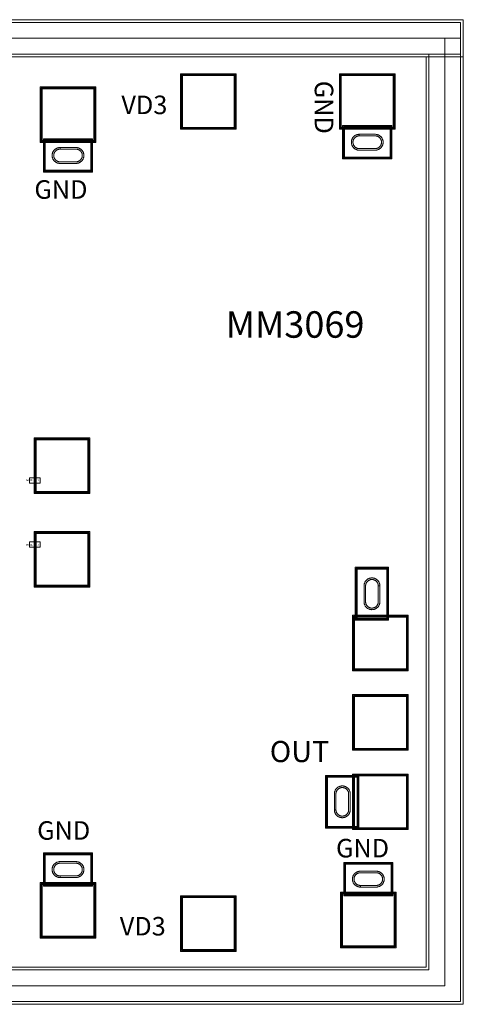
# Model space of a CAD drawing. Units: millimetres. Extents: x 5393 to 7863, y 1180 to 3040.
# Drawn here: x 7025 to 7863, y 1180 to 3040 of the extents above; entities that cross this region are included whole.
import ezdxf

# ---------------------------------------------------------------- set-up
doc = ezdxf.new("R2010")
doc.units = ezdxf.units.MM
doc.layers.add('IPA-1545D', color=7, linetype='Continuous', lineweight=0)
doc.styles.add('Arial For CAE', font='arial.ttf', dxfattribs={"height": 0.2})
doc.styles.get("Standard").update_dxf_attribs({"font": 'arial.ttf'})

# ---------------------------------------------------------------- blocks, each defined once
blk = doc.blocks.new('IPA091D_lib__PP155X_mlin_70__layout')
at = {"layer": 'IPA-1545D'}
blk.add_lwpolyline([(0, -5), (0, 5), (20, 5), (20, -5)], close=True, dxfattribs=at)
at = {"layer": 'IPA-1545D', "insert": (0, -2), "char_height": 3.58, "attachment_point": 7, "style": 'Arial For CAE'}
blk.add_mtext('Imax=40mA', dxfattribs=at)
blk = doc.blocks.new('IPA091D_lib__PP155X_BVIA_71__layout')
at = {"layer": 'IPA-1545D'}
for points in [[(-50, -31.5), (-50, 31.5), (50, 31.5), (50, -31.5)], [(-48.5, -30), (-48.5, 30), (48.5, 30), (48.5, -30)], [(-48.5, -30), (-48.5, 30), (48.5, 30), (48.5, -30)], [(-47.5, -29), (-47.5, 29), (47.5, 29), (47.5, -29)], [(-47.5, -29), (-47.5, 29), (47.5, 29), (47.5, -29)], [(-46.5, -28), (-46.5, 28), (46.5, 28), (46.5, -28)], [(-30, 0), (-29.979, -0.785), (-29.918, -1.568), (-29.815, -2.347), (-29.672, -3.119), (-29.489, -3.882), (-29.266, -4.635), (-29.004, -5.376), (-28.703, -6.101), (-28.365, -6.81), (-27.99, -7.5), (-27.58, -8.17), (-27.135, -8.817), (-26.657, -9.44), (-26.147, -10.037), (-25.607, -10.607), (-25.037, -11.147), (-24.44, -11.657), (-23.817, -12.135), (-23.17, -12.58), (-22.5, -12.99), (-21.81, -13.365), (-21.101, -13.703), (-20.376, -14.004), (-19.635, -14.266), (-18.882, -14.489), (-18.119, -14.672), (-17.347, -14.815), (-16.568, -14.918), (-15.785, -14.979), (-15, -15), (15, -15), (15.785, -14.979), (16.568, -14.918), (17.347, -14.815), (18.119, -14.672), (18.882, -14.489), (19.635, -14.266), (20.376, -14.004), (21.101, -13.703), (21.81, -13.365), (22.5, -12.99), (23.17, -12.58), (23.817, -12.135), (24.44, -11.657), (25.037, -11.147), (25.607, -10.607), (26.147, -10.037), (26.657, -9.44), (27.135, -8.817), (27.58, -8.17), (27.99, -7.5), (28.365, -6.81), (28.703, -6.101), (29.004, -5.376), (29.266, -4.635), (29.489, -3.882), (29.672, -3.119), (29.815, -2.347), (29.918, -1.568), (29.979, -0.785), (30, 0), (29.979, 0.785), (29.918, 1.568), (29.815, 2.347), (29.672, 3.119), (29.489, 3.882), (29.266, 4.635), (29.004, 5.376), (28.703, 6.101), (28.365, 6.81), (27.99, 7.5), (27.58, 8.17), (27.135, 8.817), (26.657, 9.44), (26.147, 10.037), (25.607, 10.607), (25.037, 11.147), (24.44, 11.657), (23.817, 12.135), (23.17, 12.58), (22.5, 12.99), (21.81, 13.365), (21.101, 13.703), (20.376, 14.004), (19.635, 14.266), (18.882, 14.489), (18.119, 14.672), (17.347, 14.815), (16.568, 14.918), (15.785, 14.979), (15, 15), (-15, 15), (-15.785, 14.979), (-16.568, 14.918), (-17.347, 14.815), (-18.119, 14.672), (-18.882, 14.489), (-19.635, 14.266), (-20.376, 14.004), (-21.101, 13.703), (-21.81, 13.365), (-22.5, 12.99), (-23.17, 12.58), (-23.817, 12.135), (-24.44, 11.657), (-25.037, 11.147), (-25.607, 10.607), (-26.147, 10.037), (-26.657, 9.44), (-27.135, 8.817), (-27.58, 8.17), (-27.99, 7.5), (-28.365, 6.81), (-28.703, 6.101), (-29.004, 5.376), (-29.266, 4.635), (-29.489, 3.882), (-29.672, 3.119), (-29.815, 2.347), (-29.918, 1.568), (-29.979, 0.785)], [(-30, 0), (-29.979, -0.785), (-29.918, -1.568), (-29.815, -2.347), (-29.672, -3.119), (-29.489, -3.882), (-29.266, -4.635), (-29.004, -5.376), (-28.703, -6.101), (-28.365, -6.81), (-27.99, -7.5), (-27.58, -8.17), (-27.135, -8.817), (-26.657, -9.44), (-26.147, -10.037), (-25.607, -10.607), (-25.037, -11.147), (-24.44, -11.657), (-23.817, -12.135), (-23.17, -12.58), (-22.5, -12.99), (-21.81, -13.365), (-21.101, -13.703), (-20.376, -14.004), (-19.635, -14.266), (-18.882, -14.489), (-18.119, -14.672), (-17.347, -14.815), (-16.568, -14.918), (-15.785, -14.979), (-15, -15), (15, -15), (15.785, -14.979), (16.568, -14.918), (17.347, -14.815), (18.119, -14.672), (18.882, -14.489), (19.635, -14.266), (20.376, -14.004), (21.101, -13.703), (21.81, -13.365), (22.5, -12.99), (23.17, -12.58), (23.817, -12.135), (24.44, -11.657), (25.037, -11.147), (25.607, -10.607), (26.147, -10.037), (26.657, -9.44), (27.135, -8.817), (27.58, -8.17), (27.99, -7.5), (28.365, -6.81), (28.703, -6.101), (29.004, -5.376), (29.266, -4.635), (29.489, -3.882), (29.672, -3.119), (29.815, -2.347), (29.918, -1.568), (29.979, -0.785), (30, 0), (29.979, 0.785), (29.918, 1.568), (29.815, 2.347), (29.672, 3.119), (29.489, 3.882), (29.266, 4.635), (29.004, 5.376), (28.703, 6.101), (28.365, 6.81), (27.99, 7.5), (27.58, 8.17), (27.135, 8.817), (26.657, 9.44), (26.147, 10.037), (25.607, 10.607), (25.037, 11.147), (24.44, 11.657), (23.817, 12.135), (23.17, 12.58), (22.5, 12.99), (21.81, 13.365), (21.101, 13.703), (20.376, 14.004), (19.635, 14.266), (18.882, 14.489), (18.119, 14.672), (17.347, 14.815), (16.568, 14.918), (15.785, 14.979), (15, 15), (-15, 15), (-15, 12), (15, 12), (15.628, 11.984), (16.254, 11.934), (16.877, 11.852), (17.495, 11.738), (18.106, 11.591), (18.708, 11.413), (19.3, 11.203), (19.881, 10.963), (20.448, 10.692), (21, 10.392), (21.536, 10.064), (22.053, 9.708), (22.552, 9.326), (23.03, 8.918), (23.485, 8.485), (23.918, 8.03), (24.326, 7.552), (24.708, 7.053), (25.064, 6.536), (25.392, 6), (25.692, 5.448), (25.963, 4.881), (26.203, 4.3), (26.413, 3.708), (26.591, 3.106), (26.738, 2.495), (26.852, 1.877), (26.934, 1.254), (26.984, 0.628), (27, 0), (26.984, -0.628), (26.934, -1.254), (26.852, -1.877), (26.738, -2.495), (26.591, -3.106), (26.413, -3.708), (26.203, -4.3), (25.963, -4.881), (25.692, -5.448), (25.392, -6), (25.064, -6.536), (24.708, -7.053), (24.326, -7.552), (23.918, -8.03), (23.485, -8.485), (23.03, -8.918), (22.552, -9.326), (22.053, -9.708), (21.536, -10.064), (21, -10.392), (20.448, -10.692), (19.881, -10.963), (19.3, -11.203), (18.708, -11.413), (18.106, -11.591), (17.495, -11.738), (16.877, -11.852), (16.254, -11.934), (15.628, -11.984), (15, -12), (-15, -12), (-15.628, -11.984), (-16.254, -11.934), (-16.877, -11.852), (-17.495, -11.738), (-18.106, -11.591), (-18.708, -11.413), (-19.3, -11.203), (-19.881, -10.963), (-20.448, -10.692), (-21, -10.392), (-21.536, -10.064), (-22.053, -9.708), (-22.552, -9.326), (-23.03, -8.918), (-23.485, -8.485), (-23.918, -8.03), (-24.326, -7.552), (-24.708, -7.053), (-25.064, -6.536), (-25.392, -6), (-25.692, -5.448), (-25.963, -4.881), (-26.203, -4.3), (-26.413, -3.708), (-26.591, -3.106), (-26.738, -2.495), (-26.852, -1.877), (-26.934, -1.254), (-26.984, -0.628), (-27, 0), (-26.984, 0.628), (-26.934, 1.254), (-26.852, 1.877), (-26.738, 2.495), (-26.591, 3.106), (-26.413, 3.708), (-26.203, 4.3), (-25.963, 4.881), (-25.692, 5.448), (-25.392, 6), (-25.064, 6.536), (-24.708, 7.053), (-24.326, 7.552), (-23.918, 8.03), (-23.485, 8.485), (-23.03, 8.918), (-22.552, 9.326), (-22.053, 9.708), (-21.536, 10.064), (-21, 10.392), (-20.448, 10.692), (-19.881, 10.963), (-19.3, 11.203), (-18.708, 11.413), (-18.106, 11.591), (-17.495, 11.738), (-16.877, 11.852), (-16.254, 11.934), (-15.628, 11.984), (-15, 12), (-15, 15), (-15.785, 14.979), (-16.568, 14.918), (-17.347, 14.815), (-18.119, 14.672), (-18.882, 14.489), (-19.635, 14.266), (-20.376, 14.004), (-21.101, 13.703), (-21.81, 13.365), (-22.5, 12.99), (-23.17, 12.58), (-23.817, 12.135), (-24.44, 11.657), (-25.037, 11.147), (-25.607, 10.607), (-26.147, 10.037), (-26.657, 9.44), (-27.135, 8.817), (-27.58, 8.17), (-27.99, 7.5), (-28.365, 6.81), (-28.703, 6.101), (-29.004, 5.376), (-29.266, 4.635), (-29.489, 3.882), (-29.672, 3.119), (-29.815, 2.347), (-29.918, 1.568), (-29.979, 0.785)], [(-27, 0), (-26.984, -0.628), (-26.934, -1.254), (-26.852, -1.877), (-26.738, -2.495), (-26.591, -3.106), (-26.413, -3.708), (-26.203, -4.3), (-25.963, -4.881), (-25.692, -5.448), (-25.392, -6), (-25.064, -6.536), (-24.708, -7.053), (-24.326, -7.552), (-23.918, -8.03), (-23.485, -8.485), (-23.03, -8.918), (-22.552, -9.326), (-22.053, -9.708), (-21.536, -10.064), (-21, -10.392), (-20.448, -10.692), (-19.881, -10.963), (-19.3, -11.203), (-18.708, -11.413), (-18.106, -11.591), (-17.495, -11.738), (-16.877, -11.852), (-16.254, -11.934), (-15.628, -11.984), (-15, -12), (15, -12), (15.628, -11.984), (16.254, -11.934), (16.877, -11.852), (17.495, -11.738), (18.106, -11.591), (18.708, -11.413), (19.3, -11.203), (19.881, -10.963), (20.448, -10.692), (21, -10.392), (21.536, -10.064), (22.053, -9.708), (22.552, -9.326), (23.03, -8.918), (23.485, -8.485), (23.918, -8.03), (24.326, -7.552), (24.708, -7.053), (25.064, -6.536), (25.392, -6), (25.692, -5.448), (25.963, -4.881), (26.203, -4.3), (26.413, -3.708), (26.591, -3.106), (26.738, -2.495), (26.852, -1.877), (26.934, -1.254), (26.984, -0.628), (27, 0), (26.984, 0.628), (26.934, 1.254), (26.852, 1.877), (26.738, 2.495), (26.591, 3.106), (26.413, 3.708), (26.203, 4.3), (25.963, 4.881), (25.692, 5.448), (25.392, 6), (25.064, 6.536), (24.708, 7.053), (24.326, 7.552), (23.918, 8.03), (23.485, 8.485), (23.03, 8.918), (22.552, 9.326), (22.053, 9.708), (21.536, 10.064), (21, 10.392), (20.448, 10.692), (19.881, 10.963), (19.3, 11.203), (18.708, 11.413), (18.106, 11.591), (17.495, 11.738), (16.877, 11.852), (16.254, 11.934), (15.628, 11.984), (15, 12), (-15, 12), (-15.628, 11.984), (-16.254, 11.934), (-16.877, 11.852), (-17.495, 11.738), (-18.106, 11.591), (-18.708, 11.413), (-19.3, 11.203), (-19.881, 10.963), (-20.448, 10.692), (-21, 10.392), (-21.536, 10.064), (-22.053, 9.708), (-22.552, 9.326), (-23.03, 8.918), (-23.485, 8.485), (-23.918, 8.03), (-24.326, 7.552), (-24.708, 7.053), (-25.064, 6.536), (-25.392, 6), (-25.692, 5.448), (-25.963, 4.881), (-26.203, 4.3), (-26.413, 3.708), (-26.591, 3.106), (-26.738, 2.495), (-26.852, 1.877), (-26.934, 1.254), (-26.984, 0.628)], [(-27, 0), (-26.984, -0.628), (-26.934, -1.254), (-26.852, -1.877), (-26.738, -2.495), (-26.591, -3.106), (-26.413, -3.708), (-26.203, -4.3), (-25.963, -4.881), (-25.692, -5.448), (-25.392, -6), (-25.064, -6.536), (-24.708, -7.053), (-24.326, -7.552), (-23.918, -8.03), (-23.485, -8.485), (-23.03, -8.918), (-22.552, -9.326), (-22.053, -9.708), (-21.536, -10.064), (-21, -10.392), (-20.448, -10.692), (-19.881, -10.963), (-19.3, -11.203), (-18.708, -11.413), (-18.106, -11.591), (-17.495, -11.738), (-16.877, -11.852), (-16.254, -11.934), (-15.628, -11.984), (-15, -12), (15, -12), (15.628, -11.984), (16.254, -11.934), (16.877, -11.852), (17.495, -11.738), (18.106, -11.591), (18.708, -11.413), (19.3, -11.203), (19.881, -10.963), (20.448, -10.692), (21, -10.392), (21.536, -10.064), (22.053, -9.708), (22.552, -9.326), (23.03, -8.918), (23.485, -8.485), (23.918, -8.03), (24.326, -7.552), (24.708, -7.053), (25.064, -6.536), (25.392, -6), (25.692, -5.448), (25.963, -4.881), (26.203, -4.3), (26.413, -3.708), (26.591, -3.106), (26.738, -2.495), (26.852, -1.877), (26.934, -1.254), (26.984, -0.628), (27, 0), (26.984, 0.628), (26.934, 1.254), (26.852, 1.877), (26.738, 2.495), (26.591, 3.106), (26.413, 3.708), (26.203, 4.3), (25.963, 4.881), (25.692, 5.448), (25.392, 6), (25.064, 6.536), (24.708, 7.053), (24.326, 7.552), (23.918, 8.03), (23.485, 8.485), (23.03, 8.918), (22.552, 9.326), (22.053, 9.708), (21.536, 10.064), (21, 10.392), (20.448, 10.692), (19.881, 10.963), (19.3, 11.203), (18.708, 11.413), (18.106, 11.591), (17.495, 11.738), (16.877, 11.852), (16.254, 11.934), (15.628, 11.984), (15, 12), (-15, 12), (-15.628, 11.984), (-16.254, 11.934), (-16.877, 11.852), (-17.495, 11.738), (-18.106, 11.591), (-18.708, 11.413), (-19.3, 11.203), (-19.881, 10.963), (-20.448, 10.692), (-21, 10.392), (-21.536, 10.064), (-22.053, 9.708), (-22.552, 9.326), (-23.03, 8.918), (-23.485, 8.485), (-23.918, 8.03), (-24.326, 7.552), (-24.708, 7.053), (-25.064, 6.536), (-25.392, 6), (-25.692, 5.448), (-25.963, 4.881), (-26.203, 4.3), (-26.413, 3.708), (-26.591, 3.106), (-26.738, 2.495), (-26.852, 1.877), (-26.934, 1.254), (-26.984, 0.628)]]:
    blk.add_lwpolyline(points, close=True, dxfattribs=at)
blk = doc.blocks.new('IPA091D_lib__PP155X_PAD_79__layout')
at = {"layer": 'IPA-1545D'}
for points in [[(-103.5, -52.5), (-103.5, 52.5), (1.5, 52.5), (1.5, -52.5)], [(-103.5, -52.5), (-103.5, 52.5), (1.5, 52.5), (1.5, -52.5)], [(-102, -51), (-102, 51), (0, 51), (0, -51)], [(-102, -51), (-102, 51), (-101, 51), (-101, -51)], [(-102, 50), (-102, 51), (0, 51), (0, 50)], [(-101, -50), (-101, 50), (-1, 50), (-1, -50)], [(-101, -50), (-101, 50), (-1, 50), (-1, -50)], [(-100, -49), (-100, 49), (-2, 49), (-2, -49)], [(-1, -51), (-1, 51), (0, 51), (0, -51)], [(-102, -51), (-102, -50), (0, -50), (0, -51)]]:
    blk.add_lwpolyline(points, close=True, dxfattribs=at)
blk = doc.blocks.new('IPA091D_lib__PP155X_BVIA_120__layout')
at = {"layer": 'IPA-1545D'}
for points in [[(-46.5, -31.5), (-46.5, 31.5), (46.5, 31.5), (46.5, -31.5)], [(-45, -30), (-45, 30), (45, 30), (45, -30)], [(-45, -30), (-45, 30), (45, 30), (45, -30)], [(-44, -29), (-44, 29), (44, 29), (44, -29)], [(-44, -29), (-44, 29), (44, 29), (44, -29)], [(-43, -28), (-43, 28), (43, 28), (43, -28)], [(-30, 0), (-29.979, -0.785), (-29.918, -1.568), (-29.815, -2.347), (-29.672, -3.119), (-29.489, -3.882), (-29.266, -4.635), (-29.004, -5.376), (-28.703, -6.101), (-28.365, -6.81), (-27.99, -7.5), (-27.58, -8.17), (-27.135, -8.817), (-26.657, -9.44), (-26.147, -10.037), (-25.607, -10.607), (-25.037, -11.147), (-24.44, -11.657), (-23.817, -12.135), (-23.17, -12.58), (-22.5, -12.99), (-21.81, -13.365), (-21.101, -13.703), (-20.376, -14.004), (-19.635, -14.266), (-18.882, -14.489), (-18.119, -14.672), (-17.347, -14.815), (-16.568, -14.918), (-15.785, -14.979), (-15, -15), (15, -15), (15.785, -14.979), (16.568, -14.918), (17.347, -14.815), (18.119, -14.672), (18.882, -14.489), (19.635, -14.266), (20.376, -14.004), (21.101, -13.703), (21.81, -13.365), (22.5, -12.99), (23.17, -12.58), (23.817, -12.135), (24.44, -11.657), (25.037, -11.147), (25.607, -10.607), (26.147, -10.037), (26.657, -9.44), (27.135, -8.817), (27.58, -8.17), (27.99, -7.5), (28.365, -6.81), (28.703, -6.101), (29.004, -5.376), (29.266, -4.635), (29.489, -3.882), (29.672, -3.119), (29.815, -2.347), (29.918, -1.568), (29.979, -0.785), (30, 0), (29.979, 0.785), (29.918, 1.568), (29.815, 2.347), (29.672, 3.119), (29.489, 3.882), (29.266, 4.635), (29.004, 5.376), (28.703, 6.101), (28.365, 6.81), (27.99, 7.5), (27.58, 8.17), (27.135, 8.817), (26.657, 9.44), (26.147, 10.037), (25.607, 10.607), (25.037, 11.147), (24.44, 11.657), (23.817, 12.135), (23.17, 12.58), (22.5, 12.99), (21.81, 13.365), (21.101, 13.703), (20.376, 14.004), (19.635, 14.266), (18.882, 14.489), (18.119, 14.672), (17.347, 14.815), (16.568, 14.918), (15.785, 14.979), (15, 15), (-15, 15), (-15.785, 14.979), (-16.568, 14.918), (-17.347, 14.815), (-18.119, 14.672), (-18.882, 14.489), (-19.635, 14.266), (-20.376, 14.004), (-21.101, 13.703), (-21.81, 13.365), (-22.5, 12.99), (-23.17, 12.58), (-23.817, 12.135), (-24.44, 11.657), (-25.037, 11.147), (-25.607, 10.607), (-26.147, 10.037), (-26.657, 9.44), (-27.135, 8.817), (-27.58, 8.17), (-27.99, 7.5), (-28.365, 6.81), (-28.703, 6.101), (-29.004, 5.376), (-29.266, 4.635), (-29.489, 3.882), (-29.672, 3.119), (-29.815, 2.347), (-29.918, 1.568), (-29.979, 0.785)], [(-30, 0), (-29.979, -0.785), (-29.918, -1.568), (-29.815, -2.347), (-29.672, -3.119), (-29.489, -3.882), (-29.266, -4.635), (-29.004, -5.376), (-28.703, -6.101), (-28.365, -6.81), (-27.99, -7.5), (-27.58, -8.17), (-27.135, -8.817), (-26.657, -9.44), (-26.147, -10.037), (-25.607, -10.607), (-25.037, -11.147), (-24.44, -11.657), (-23.817, -12.135), (-23.17, -12.58), (-22.5, -12.99), (-21.81, -13.365), (-21.101, -13.703), (-20.376, -14.004), (-19.635, -14.266), (-18.882, -14.489), (-18.119, -14.672), (-17.347, -14.815), (-16.568, -14.918), (-15.785, -14.979), (-15, -15), (15, -15), (15.785, -14.979), (16.568, -14.918), (17.347, -14.815), (18.119, -14.672), (18.882, -14.489), (19.635, -14.266), (20.376, -14.004), (21.101, -13.703), (21.81, -13.365), (22.5, -12.99), (23.17, -12.58), (23.817, -12.135), (24.44, -11.657), (25.037, -11.147), (25.607, -10.607), (26.147, -10.037), (26.657, -9.44), (27.135, -8.817), (27.58, -8.17), (27.99, -7.5), (28.365, -6.81), (28.703, -6.101), (29.004, -5.376), (29.266, -4.635), (29.489, -3.882), (29.672, -3.119), (29.815, -2.347), (29.918, -1.568), (29.979, -0.785), (30, 0), (29.979, 0.785), (29.918, 1.568), (29.815, 2.347), (29.672, 3.119), (29.489, 3.882), (29.266, 4.635), (29.004, 5.376), (28.703, 6.101), (28.365, 6.81), (27.99, 7.5), (27.58, 8.17), (27.135, 8.817), (26.657, 9.44), (26.147, 10.037), (25.607, 10.607), (25.037, 11.147), (24.44, 11.657), (23.817, 12.135), (23.17, 12.58), (22.5, 12.99), (21.81, 13.365), (21.101, 13.703), (20.376, 14.004), (19.635, 14.266), (18.882, 14.489), (18.119, 14.672), (17.347, 14.815), (16.568, 14.918), (15.785, 14.979), (15, 15), (-15, 15), (-15, 12), (15, 12), (15.628, 11.984), (16.254, 11.934), (16.877, 11.852), (17.495, 11.738), (18.106, 11.591), (18.708, 11.413), (19.3, 11.203), (19.881, 10.963), (20.448, 10.692), (21, 10.392), (21.536, 10.064), (22.053, 9.708), (22.552, 9.326), (23.03, 8.918), (23.485, 8.485), (23.918, 8.03), (24.326, 7.552), (24.708, 7.053), (25.064, 6.536), (25.392, 6), (25.692, 5.448), (25.963, 4.881), (26.203, 4.3), (26.413, 3.708), (26.591, 3.106), (26.738, 2.495), (26.852, 1.877), (26.934, 1.254), (26.984, 0.628), (27, 0), (26.984, -0.628), (26.934, -1.254), (26.852, -1.877), (26.738, -2.495), (26.591, -3.106), (26.413, -3.708), (26.203, -4.3), (25.963, -4.881), (25.692, -5.448), (25.392, -6), (25.064, -6.536), (24.708, -7.053), (24.326, -7.552), (23.918, -8.03), (23.485, -8.485), (23.03, -8.918), (22.552, -9.326), (22.053, -9.708), (21.536, -10.064), (21, -10.392), (20.448, -10.692), (19.881, -10.963), (19.3, -11.203), (18.708, -11.413), (18.106, -11.591), (17.495, -11.738), (16.877, -11.852), (16.254, -11.934), (15.628, -11.984), (15, -12), (-15, -12), (-15.628, -11.984), (-16.254, -11.934), (-16.877, -11.852), (-17.495, -11.738), (-18.106, -11.591), (-18.708, -11.413), (-19.3, -11.203), (-19.881, -10.963), (-20.448, -10.692), (-21, -10.392), (-21.536, -10.064), (-22.053, -9.708), (-22.552, -9.326), (-23.03, -8.918), (-23.485, -8.485), (-23.918, -8.03), (-24.326, -7.552), (-24.708, -7.053), (-25.064, -6.536), (-25.392, -6), (-25.692, -5.448), (-25.963, -4.881), (-26.203, -4.3), (-26.413, -3.708), (-26.591, -3.106), (-26.738, -2.495), (-26.852, -1.877), (-26.934, -1.254), (-26.984, -0.628), (-27, 0), (-26.984, 0.628), (-26.934, 1.254), (-26.852, 1.877), (-26.738, 2.495), (-26.591, 3.106), (-26.413, 3.708), (-26.203, 4.3), (-25.963, 4.881), (-25.692, 5.448), (-25.392, 6), (-25.064, 6.536), (-24.708, 7.053), (-24.326, 7.552), (-23.918, 8.03), (-23.485, 8.485), (-23.03, 8.918), (-22.552, 9.326), (-22.053, 9.708), (-21.536, 10.064), (-21, 10.392), (-20.448, 10.692), (-19.881, 10.963), (-19.3, 11.203), (-18.708, 11.413), (-18.106, 11.591), (-17.495, 11.738), (-16.877, 11.852), (-16.254, 11.934), (-15.628, 11.984), (-15, 12), (-15, 15), (-15.785, 14.979), (-16.568, 14.918), (-17.347, 14.815), (-18.119, 14.672), (-18.882, 14.489), (-19.635, 14.266), (-20.376, 14.004), (-21.101, 13.703), (-21.81, 13.365), (-22.5, 12.99), (-23.17, 12.58), (-23.817, 12.135), (-24.44, 11.657), (-25.037, 11.147), (-25.607, 10.607), (-26.147, 10.037), (-26.657, 9.44), (-27.135, 8.817), (-27.58, 8.17), (-27.99, 7.5), (-28.365, 6.81), (-28.703, 6.101), (-29.004, 5.376), (-29.266, 4.635), (-29.489, 3.882), (-29.672, 3.119), (-29.815, 2.347), (-29.918, 1.568), (-29.979, 0.785)], [(-27, 0), (-26.984, -0.628), (-26.934, -1.254), (-26.852, -1.877), (-26.738, -2.495), (-26.591, -3.106), (-26.413, -3.708), (-26.203, -4.3), (-25.963, -4.881), (-25.692, -5.448), (-25.392, -6), (-25.064, -6.536), (-24.708, -7.053), (-24.326, -7.552), (-23.918, -8.03), (-23.485, -8.485), (-23.03, -8.918), (-22.552, -9.326), (-22.053, -9.708), (-21.536, -10.064), (-21, -10.392), (-20.448, -10.692), (-19.881, -10.963), (-19.3, -11.203), (-18.708, -11.413), (-18.106, -11.591), (-17.495, -11.738), (-16.877, -11.852), (-16.254, -11.934), (-15.628, -11.984), (-15, -12), (15, -12), (15.628, -11.984), (16.254, -11.934), (16.877, -11.852), (17.495, -11.738), (18.106, -11.591), (18.708, -11.413), (19.3, -11.203), (19.881, -10.963), (20.448, -10.692), (21, -10.392), (21.536, -10.064), (22.053, -9.708), (22.552, -9.326), (23.03, -8.918), (23.485, -8.485), (23.918, -8.03), (24.326, -7.552), (24.708, -7.053), (25.064, -6.536), (25.392, -6), (25.692, -5.448), (25.963, -4.881), (26.203, -4.3), (26.413, -3.708), (26.591, -3.106), (26.738, -2.495), (26.852, -1.877), (26.934, -1.254), (26.984, -0.628), (27, 0), (26.984, 0.628), (26.934, 1.254), (26.852, 1.877), (26.738, 2.495), (26.591, 3.106), (26.413, 3.708), (26.203, 4.3), (25.963, 4.881), (25.692, 5.448), (25.392, 6), (25.064, 6.536), (24.708, 7.053), (24.326, 7.552), (23.918, 8.03), (23.485, 8.485), (23.03, 8.918), (22.552, 9.326), (22.053, 9.708), (21.536, 10.064), (21, 10.392), (20.448, 10.692), (19.881, 10.963), (19.3, 11.203), (18.708, 11.413), (18.106, 11.591), (17.495, 11.738), (16.877, 11.852), (16.254, 11.934), (15.628, 11.984), (15, 12), (-15, 12), (-15.628, 11.984), (-16.254, 11.934), (-16.877, 11.852), (-17.495, 11.738), (-18.106, 11.591), (-18.708, 11.413), (-19.3, 11.203), (-19.881, 10.963), (-20.448, 10.692), (-21, 10.392), (-21.536, 10.064), (-22.053, 9.708), (-22.552, 9.326), (-23.03, 8.918), (-23.485, 8.485), (-23.918, 8.03), (-24.326, 7.552), (-24.708, 7.053), (-25.064, 6.536), (-25.392, 6), (-25.692, 5.448), (-25.963, 4.881), (-26.203, 4.3), (-26.413, 3.708), (-26.591, 3.106), (-26.738, 2.495), (-26.852, 1.877), (-26.934, 1.254), (-26.984, 0.628)], [(-27, 0), (-26.984, -0.628), (-26.934, -1.254), (-26.852, -1.877), (-26.738, -2.495), (-26.591, -3.106), (-26.413, -3.708), (-26.203, -4.3), (-25.963, -4.881), (-25.692, -5.448), (-25.392, -6), (-25.064, -6.536), (-24.708, -7.053), (-24.326, -7.552), (-23.918, -8.03), (-23.485, -8.485), (-23.03, -8.918), (-22.552, -9.326), (-22.053, -9.708), (-21.536, -10.064), (-21, -10.392), (-20.448, -10.692), (-19.881, -10.963), (-19.3, -11.203), (-18.708, -11.413), (-18.106, -11.591), (-17.495, -11.738), (-16.877, -11.852), (-16.254, -11.934), (-15.628, -11.984), (-15, -12), (15, -12), (15.628, -11.984), (16.254, -11.934), (16.877, -11.852), (17.495, -11.738), (18.106, -11.591), (18.708, -11.413), (19.3, -11.203), (19.881, -10.963), (20.448, -10.692), (21, -10.392), (21.536, -10.064), (22.053, -9.708), (22.552, -9.326), (23.03, -8.918), (23.485, -8.485), (23.918, -8.03), (24.326, -7.552), (24.708, -7.053), (25.064, -6.536), (25.392, -6), (25.692, -5.448), (25.963, -4.881), (26.203, -4.3), (26.413, -3.708), (26.591, -3.106), (26.738, -2.495), (26.852, -1.877), (26.934, -1.254), (26.984, -0.628), (27, 0), (26.984, 0.628), (26.934, 1.254), (26.852, 1.877), (26.738, 2.495), (26.591, 3.106), (26.413, 3.708), (26.203, 4.3), (25.963, 4.881), (25.692, 5.448), (25.392, 6), (25.064, 6.536), (24.708, 7.053), (24.326, 7.552), (23.918, 8.03), (23.485, 8.485), (23.03, 8.918), (22.552, 9.326), (22.053, 9.708), (21.536, 10.064), (21, 10.392), (20.448, 10.692), (19.881, 10.963), (19.3, 11.203), (18.708, 11.413), (18.106, 11.591), (17.495, 11.738), (16.877, 11.852), (16.254, 11.934), (15.628, 11.984), (15, 12), (-15, 12), (-15.628, 11.984), (-16.254, 11.934), (-16.877, 11.852), (-17.495, 11.738), (-18.106, 11.591), (-18.708, 11.413), (-19.3, 11.203), (-19.881, 10.963), (-20.448, 10.692), (-21, 10.392), (-21.536, 10.064), (-22.053, 9.708), (-22.552, 9.326), (-23.03, 8.918), (-23.485, 8.485), (-23.918, 8.03), (-24.326, 7.552), (-24.708, 7.053), (-25.064, 6.536), (-25.392, 6), (-25.692, 5.448), (-25.963, 4.881), (-26.203, 4.3), (-26.413, 3.708), (-26.591, 3.106), (-26.738, 2.495), (-26.852, 1.877), (-26.934, 1.254), (-26.984, 0.628)]]:
    blk.add_lwpolyline(points, close=True, dxfattribs=at)

msp = doc.modelspace()

# ---------------------------------------------------------------- linework, layer by layer
at = {"layer": 'IPA-1545D'}
for points in [[(5393, 1179.8), (5393, 3039.8), (7863, 3039.8), (7863, 2969.8), (5463, 2969.8), (5463, 1249.8), (7793, 1249.8), (7793, 2969.8), (7863, 2969.8), (7863, 1179.8)], [(5398, 1184.8), (7858, 1184.8), (7858, 3034.8), (5458, 3034.8), (5458, 2974.8), (7798, 2974.8), (7798, 1244.8), (5458, 1244.8), (5458, 3034.8), (5398, 3034.8)], [(5398, 1184.8), (5398, 3034.8), (7858, 3034.8), (7858, 3004.8), (5428, 3004.8), (5428, 1214.8), (7828, 1214.8), (7828, 3004.8), (7858, 3004.8), (7858, 1184.8)], [(5398, 1184.8), (5398, 3034.8), (7858, 3034.8), (7858, 2974.8), (5458, 2974.8), (5458, 1244.8), (7798, 1244.8), (7798, 2974.8), (7858, 2974.8), (7858, 1184.8)]]:
    msp.add_lwpolyline(points, close=True, dxfattribs=at)

# ---------------------------------------------------------------- block references
for name, p, rotation in [('IPA091D_lib__PP155X_PAD_79__layout', (7381.6, 2834.3), 270), ('IPA091D_lib__PP155X_PAD_79__layout', (7681.6, 2834.3), 270), ('IPA091D_lib__PP155X_PAD_79__layout', (7116.6, 2809.3), 270), ('IPA091D_lib__PP155X_mlin_70__layout', (7064, 2048.3), 180), ('IPA091D_lib__PP155X_BVIA_71__layout', (7690.5, 1955.3), 270), ('IPA091D_lib__PP155X_BVIA_71__layout', (7634.5, 1562.3), 90)]:
    msp.add_blockref(name, p, dxfattribs=dict(at, rotation=rotation))
for name, p in [('IPA091D_lib__PP155X_BVIA_120__layout', (7681.6, 2808.3)), ('IPA091D_lib__PP155X_BVIA_120__layout', (7116.6, 2783.3)), ('IPA091D_lib__PP155X_PAD_79__layout', (7156.2, 2197.3)), ('IPA091D_lib__PP155X_PAD_79__layout', (7757.5, 1862.3)), ('IPA091D_lib__PP155X_PAD_79__layout', (7757.5, 1562.3))]:
    msp.add_blockref(name, p, dxfattribs=at)
at = {"layer": 'IPA-1545D', "xscale": -1}
for name, p in [('IPA091D_lib__PP155X_mlin_70__layout', (7064, 2169.3)), ('IPA091D_lib__PP155X_PAD_79__layout', (7655.5, 1712.3))]:
    msp.add_blockref(name, p, dxfattribs=at)
at = {"layer": 'IPA-1545D', "yscale": -1}
for name, p in [('IPA091D_lib__PP155X_PAD_79__layout', (7156.2, 2020.3)), ('IPA091D_lib__PP155X_BVIA_120__layout', (7116.6, 1434.3)), ('IPA091D_lib__PP155X_BVIA_120__layout', (7683.6, 1416.3))]:
    msp.add_blockref(name, p, dxfattribs=at)
at = {"layer": 'IPA-1545D', "yscale": -1, "rotation": 90}
for p in [(7116.6, 1408.3), (7381.6, 1383.3), (7683.6, 1390.3)]:
    msp.add_blockref('IPA091D_lib__PP155X_PAD_79__layout', p, dxfattribs=at)

# ---------------------------------------------------------------- texts
at = {"insert": (7617.5, 2924.5), "char_height": 35, "width": 119.193, "attachment_point": 1, "rotation": 270}
msp.add_mtext('{\\fTimes New Roman|b0|i0|c186|p18;GND}', dxfattribs=at)
at = {"width": 119.193, "attachment_point": 1}
for s, insert, char_height in [('{\\fTimes New Roman|b0|i0|c186|p18;VD3}', (7217.4, 2896.4), 35), ('{\\fTimes New Roman|b0|i0|c186|p18;GND}', (7053.1, 2736.5), 35), ('{\\fTimes New Roman|b0|i0|c0|p18;MM3069}', (7414.2, 2489), 50), ('{\\fTimes New Roman|b0|i0|c186|p18;OUT}', (7497.6, 1677.3), 40), ('{\\fTimes New Roman|b0|i0|c186|p18;GND}', (7058.3, 1525.7), 35), ('{\\fTimes New Roman|b0|i0|c186|p18;GND}', (7622.6, 1492.3), 35), ('{\\fTimes New Roman|b0|i0|c186|p18;VD3}', (7214.3, 1344.8), 35)]:
    msp.add_mtext(s, dxfattribs=dict(at, insert=insert, char_height=char_height))

doc.saveas('drawing.dxf')
